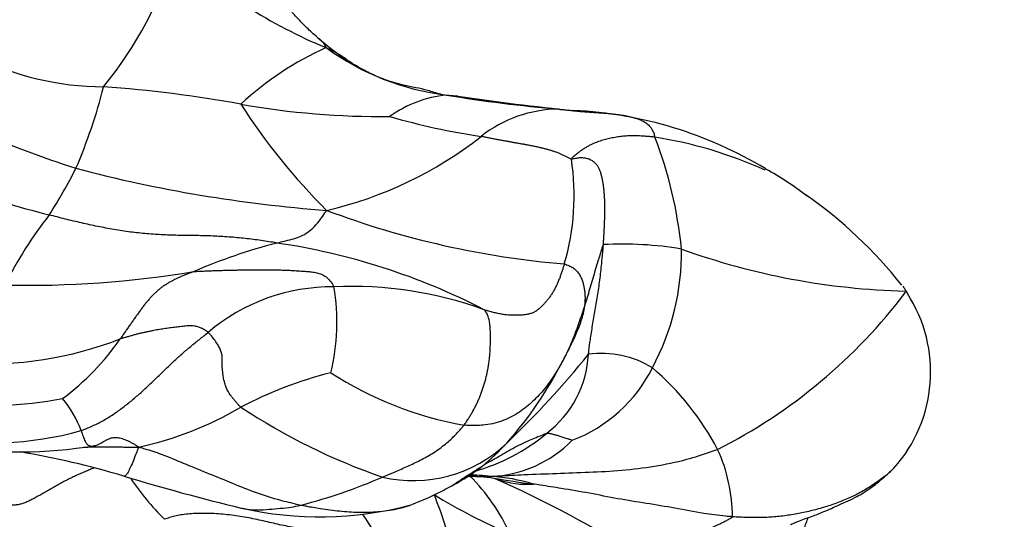
# Model space of a CAD drawing. Units: millimetres. Extents: x 0 to 1478, y 0 to 1758.
# Drawn here: x 789 to 815, y 414 to 427 of the extents above; entities that cross this region are included whole.
import ezdxf
from ezdxf import colors
from ezdxf.entities.mleader import LeaderData, LeaderLine
from ezdxf.math import Vec2, Vec3

# ---------------------------------------------------------------- set-up
doc = ezdxf.new("R2010")
doc.units = ezdxf.units.MM
doc.layers.add('DV3_Défaut', color=7, linetype='Continuous')
doc.layers.add('Défaut', color=7, linetype='Continuous')

# ---------------------------------------------------------------- blocks, each defined once
blk = doc.blocks.new('_DOT')
at = {"color": 0}
blk.add_line((0, 0), (-1, 0), dxfattribs=at)
at = {"color": 0, "const_width": 0.333}
blk.add_lwpolyline([(-0.1665, 0, 1), (0.1665, 0, 1)], format="xyb", close=True, dxfattribs=at)
blk = doc.blocks.new('SE2')
at = {"layer": 'DV3_Défaut', "color": 7, "linetype": 'Continuous'}
for centre, radius, start, end in [((815.794, 412.245), 31.699, 146.3695, 153.485), ((782.556, 432.336), 10.713, 320.8778, 342.8525), ((801.617, 438.485), 12.826, 226.5264, 247.781), ((801.903, 433.092), 8.209, 229.197, 236.5967), ((800.259, 418.88), 8.484, 114.3072, 132.711), ((800.773, 432.097), 6.792, 233.8643, 263.0771), ((790.88, 433.244), 7.668, 243.2577, 269.9074), ((798.814, 450.411), 28.359, 240.6788, 252.1777), ((777.426, 428.925), 13.852, 336.5524, 346.0099), ((788.261, 390.55), 35.123, 79.7597, 85.7443), ((800.264, 422.276), 3.094, 95.7537, 125.7738), ((799.374, 420.983), 4.41, 78.5543, 82.4422), ((806.408, 464.805), 39.975, 260.7095, 265.0148), ((808.352, 477.954), 53.244, 261.251, 264.5909), ((798.224, 445.998), 21.213, 259.9028, 270.6258), ((808.262, 433.904), 16.325, 212.5769, 225.3069), ((802.96, 421.607), 3.375, 90.4509, 128.2336), ((802.808, 414.103), 10.857, 58.882, 87.2311), ((803.508, 442.085), 18.021, 253.7193, 261.5896), ((794.436, 432.446), 10.415, 283.0053, 308.1651), ((794.779, 420.127), 11.464, 5.7389, 21.0141), ((803.724, 413.067), 11.308, 65.5595, 81.064), ((794.062, 441.076), 19.456, 241.1917, 256.2176), ((796.883, 422.695), 6.457, 343.6691, 8.5847), ((780.246, 428.268), 11.015, 326.4507, 333.8511), ((799.554, 459.2), 37.006, 255.2525, 265.7004), ((803.918, 415.366), 9.206, 52.579, 60.7004), ((802.735, 412.995), 11.826, 38.2313, 55.1641), ((805.04, 444.284), 23.487, 249.4094, 265.2107), ((798.83, 414.908), 11.887, 142.287, 152.9275), ((799.362, 406.514), 15.421, 104.6601, 113.3098), ((792.908, 404.083), 17.537, 62.6941, 81.6348), ((804.622, 411.989), 9.415, 80.4451, 93.0966), ((799.74, 421.184), 6.446, 331.6552, 0.7944), ((812.608, 439.114), 18.962, 250.2007, 268.5022), ((788.851, 447.125), 26.813, 268.7062, 279.4642), ((796.919, 415.216), 5.055, 89.3899, 130.4437), ((791.521, 419.329), 5.532, 346.0215, 9.7962), ((797.465, 410.102), 10.18, 69.9608, 92.7703), ((810.934, 419.61), 1.316, 26.3034, 30.9214), ((811.953, 420.033), 0.227, 15.1056, 44.8377), ((800.653, 428.778), 14.366, 296.8596, 322.9824), ((808.97, 418.013), 3.819, 318.1017, 33.0081), ((787.729, 428.169), 9.945, 266.7787, 291.114), ((785.643, 422.847), 6.911, 306.7782, 325.0937), ((783.911, 434.528), 25.492, 313.8029, 320.9943), ((800.895, 418.638), 2.829, 307.3869, 356.8773), ((804.068, 415.964), 2.544, 58.0865, 97.8679), ((793.84, 422.972), 10.312, 318.4358, 333.2498), ((801.869, 419.91), 3.969, 291.0029, 333.2455), ((800.691, 412.568), 7.291, 27.7433, 49.6374), ((799.516, 407.545), 10.773, 104.1122, 117.7119), ((802.194, 426.298), 9.855, 237.4352, 259.6395), ((787.792, 427.805), 10.681, 263.1645, 280.7323), ((787.502, 415.429), 2.956, 20.4448, 39.5587), ((789.698, 425.357), 9.571, 282.7115, 300.1607), ((803.804, 431.176), 16.885, 236.59, 250.8223), ((787.872, 425.014), 8.883, 258.9417, 285.671), ((799.305, 420.352), 5.161, 285.5384, 309.8614), ((788.606, 428.349), 12.453, 261.5142, 279.3213), ((799.077, 418.715), 3.581, 256.7699, 313.8078), ((797.577, 419.735), 5.369, 298.4469, 317.8225), ((800.99, 418.475), 3.233, 272.6811, 315.397), ((785.248, 395.081), 21.09, 73.0347, 80.7061), ((803.114, 414.129), 4.427, 0.6106, 24.4548), ((833.985, 363.055), 62.019, 121.99434, 123.0614), ((807.482, 468.212), 55.344, 253.1222, 256.4537), ((792.544, 428.335), 14.298, 284.4165, 293.5499), ((800.25, 408.434), 6.83, 81.8863, 87.9171), ((801.06, 429.034), 13.789, 267.6807, 270.3378), ((800.6, 410.853), 4.426, 82.9842, 90.9173), ((796.868, 411.533), 5.254, 24.6005, 45.0823), ((800.873, 410.57), 4.683, 72.8508, 86.7153), ((797.323, 419.036), 6.906, 213.6942, 225.5061), ((796.17, 421.95), 7.981, 290.6104, 299.9206), ((805.337, 439.063), 24.215, 260.1989, 262.6844), ((789.248, 388.136), 29.593, 57.5298, 66.1098), ((802.078, 417.396), 2.358, 251.1775, 274.2667), ((789.416, 410.601), 11.029, 12.5785, 22.1871), ((807.884, 428.231), 15.795, 238.4884, 246.7368), ((796.601, 423.615), 9.439, 257.2588, 284.5936), ((812.87, 423.975), 18, 212.7666, 215.7091)]:
    blk.add_arc(centre, radius, start, end, dxfattribs=at)
for points, knots in [([(796.539, 426.879), (796.431, 426.975), (796.251, 427.136), (796.006, 427.391), (795.766, 427.664), (795.569, 427.969), (795.452, 428.237), (795.308, 428.564), (795.169, 428.972), (795.048, 429.374), (794.925, 429.726), (794.869, 429.915), (794.835, 430.025)], [0, 0, 0, 0, 0.086318, 0.172791, 0.258072, 0.385575, 0.514812, 0.639825, 0.760368, 0.879735, 0.940383, 1, 1, 1, 1]), ([(796.534, 426.882), (796.549, 426.872), (796.578, 426.851), (796.621, 426.817), (796.661, 426.776), (796.697, 426.73), (796.729, 426.679), (796.749, 426.641), (796.767, 426.611)], [0, 0, 0, 0, 0.162892, 0.330314, 0.497735, 0.665157, 0.832578, 1, 1, 1, 1]), ([(796.767, 426.611), (796.828, 426.586), (796.916, 426.544), (797.045, 426.476), (797.169, 426.401), (797.282, 426.322), (797.352, 426.266), (797.383, 426.24)], [0, 0, 0, 0, 0.20687, 0.41374, 0.62061, 0.82748, 1, 1, 1, 1]), ([(800.253, 425.329), (800.167, 425.329), (800.022, 425.331), (799.758, 425.376), (799.376, 425.518), (798.784, 425.6), (798.166, 425.812), (797.753, 426.016), (797.516, 426.159), (797.433, 426.209), (797.383, 426.24)], [0, 0, 0, 0, 0.078434, 0.156884, 0.280615, 0.501296, 0.75083, 0.890295, 0.945061, 1, 1, 1, 1]), ([(795.459, 421.433), (795.48, 421.439), (795.559, 421.46), (795.715, 421.501), (795.909, 421.542), (796.101, 421.607), (796.284, 421.714), (796.457, 421.863), (796.605, 422.043), (796.709, 422.187), (796.761, 422.27), (796.78, 422.298)], [0, 0, 0, 0, 0.035714, 0.142857, 0.285714, 0.428571, 0.571429, 0.714286, 0.857143, 0.964286, 1, 1, 1, 1]), ([(804.114, 421.39), (804.102, 421.372), (804.052, 421.216), (803.958, 420.912), (803.832, 420.493), (803.701, 420.04), (803.56, 419.593), (803.411, 419.155), (803.262, 418.765), (803.133, 418.496), (803.066, 418.363), (803.048, 418.331)], [0, 0, 0, 0, 0.035714, 0.142857, 0.285714, 0.428571, 0.571429, 0.714286, 0.857143, 0.964286, 1, 1, 1, 1]), ([(803.72, 418.484), (803.723, 418.515), (803.739, 418.642), (803.773, 418.895), (803.829, 419.256), (803.895, 419.663), (803.97, 420.077), (804.03, 420.505), (804.074, 420.908), (804.1, 421.204), (804.111, 421.353), (804.114, 421.39)], [0, 0, 0, 0, 0.035714, 0.142857, 0.285714, 0.428571, 0.571429, 0.714286, 0.857143, 0.964286, 1, 1, 1, 1]), ([(803.048, 418.331), (803.03, 418.296), (802.956, 418.162), (802.801, 417.9), (802.558, 417.563), (802.255, 417.23), (801.9, 416.943), (801.486, 416.719), (801.037, 416.599), (800.662, 416.592), (800.47, 416.6), (800.422, 416.604)], [0, 0, 0, 0, 0.035714, 0.142857, 0.285714, 0.428571, 0.571429, 0.714286, 0.857143, 0.964286, 1, 1, 1, 1]), ([(798.257, 415.229), (798.285, 415.24), (798.397, 415.286), (798.621, 415.381), (798.929, 415.517), (799.261, 415.672), (799.586, 415.85), (799.894, 416.07), (800.154, 416.299), (800.32, 416.484), (800.403, 416.579), (800.422, 416.604)], [0, 0, 0, 0, 0.035714, 0.142857, 0.285714, 0.428571, 0.571429, 0.714286, 0.857143, 0.964286, 1, 1, 1, 1]), ([(790.272, 416.461), (790.287, 416.417), (790.323, 416.303), (790.377, 416.171), (790.43, 416.094), (790.483, 416.058), (790.535, 416.048), (790.581, 416.051), (790.61, 416.057), (790.623, 416.06)], [0, 0, 0, 0, 0.1475841, 0.2951682, 0.4427522, 0.5903363, 0.7379204, 0.8855045, 1, 1, 1, 1]), ([(790.623, 416.06), (790.627, 416.061), (790.647, 416.066), (790.682, 416.077), (790.729, 416.096), (790.775, 416.118), (790.82, 416.142), (790.863, 416.168), (790.905, 416.193), (790.948, 416.216), (790.991, 416.237), (791.033, 416.254), (791.061, 416.263), (791.073, 416.266)], [0, 0, 0, 0, 0.022366, 0.122125, 0.221883, 0.321642, 0.4214, 0.521159, 0.620917, 0.720676, 0.820435, 0.920193, 1, 1, 1, 1]), ([(791.073, 416.266), (791.077, 416.267), (791.096, 416.271), (791.132, 416.277), (791.184, 416.28), (791.24, 416.277), (791.299, 416.267), (791.362, 416.25), (791.429, 416.226), (791.5, 416.196), (791.574, 416.161), (791.648, 416.12), (791.724, 416.075), (791.774, 416.042), (791.804, 416.021)], [0, 0, 0, 0, 0.017857, 0.107143, 0.196429, 0.285714, 0.375, 0.464286, 0.553571, 0.642857, 0.732143, 0.821429, 0.910714, 1, 1, 1, 1]), ([(801.124, 415.654), (801.176, 415.683), (801.371, 415.795), (801.709, 415.994), (802.119, 416.196), (802.428, 416.323), (802.585, 416.382), (802.613, 416.39)], [0, 0, 0, 0, 0.106493, 0.404328, 0.702164, 0.925541, 1, 1, 1, 1]), ([(802.613, 416.39), (802.63, 416.396), (802.655, 416.393), (802.705, 416.386), (802.777, 416.366), (802.867, 416.344), (802.961, 416.315), (803.062, 416.28), (803.171, 416.25), (803.249, 416.221), (803.288, 416.206), (803.292, 416.205)], [0, 0, 0, 0, 0.035714, 0.142857, 0.285714, 0.428571, 0.571429, 0.714286, 0.857143, 0.964286, 1, 1, 1, 1]), ([(790.347, 416.024), (790.368, 416.024), (790.441, 416.026), (790.564, 416.028), (790.717, 416.03), (790.87, 416.03), (791.023, 416.03), (791.176, 416.029), (791.327, 416.027), (791.479, 416.025), (791.633, 416.022), (791.736, 416.02), (791.804, 416.021)], [0, 0, 0, 0, 0.043568, 0.149838, 0.256108, 0.362378, 0.468649, 0.574919, 0.681189, 0.787459, 0.89373, 1, 1, 1, 1]), ([(791.804, 416.021), (791.786, 416.001), (791.761, 415.937), (791.709, 415.804), (791.639, 415.62), (791.566, 415.456), (791.499, 415.327), (791.448, 415.265), (791.422, 415.253), (791.412, 415.252)], [0, 0, 0, 0, 0.043782, 0.175129, 0.350258, 0.525387, 0.700516, 0.875645, 1, 1, 1, 1]), ([(791.804, 416.021), (791.866, 416.007), (792.057, 415.953), (792.438, 415.831), (792.976, 415.599), (793.588, 415.351), (794.209, 415.098), (794.835, 414.839), (795.415, 414.647), (795.839, 414.548), (796.051, 414.5), (796.104, 414.488)], [0, 0, 0, 0, 0.035714, 0.142857, 0.285714, 0.428571, 0.571429, 0.714286, 0.857143, 0.964286, 1, 1, 1, 1]), ([(807.144, 415.962), (807.078, 415.934), (806.805, 415.837), (806.252, 415.66), (805.469, 415.497), (804.604, 415.392), (803.736, 415.349), (802.875, 415.318), (802.085, 415.29), (801.511, 415.259), (801.223, 415.247), (801.141, 415.246)], [0, 0, 0, 0, 0.035714, 0.142857, 0.285714, 0.428571, 0.571429, 0.714286, 0.857143, 0.964286, 1, 1, 1, 1]), ([(790.616, 415.47), (790.578, 415.455), (790.498, 415.424), (790.376, 415.373), (790.25, 415.318), (790.125, 415.262), (790, 415.203), (789.877, 415.142), (789.754, 415.078), (789.631, 415.01), (789.508, 414.94), (789.384, 414.868), (789.26, 414.796), (789.14, 414.727), (789.024, 414.663), (788.914, 414.606), (788.807, 414.556), (788.704, 414.519), (788.601, 414.495), (788.495, 414.486), (788.385, 414.489), (788.27, 414.5), (788.151, 414.512), (788.024, 414.521), (787.935, 414.526), (787.872, 414.524)], [0, 0, 0, 0, 0.0397678, 0.0834147, 0.1270616, 0.1707085, 0.2143554, 0.2580024, 0.3016493, 0.3452962, 0.3889431, 0.43259, 0.476237, 0.5198839, 0.5635308, 0.6071777, 0.6508246, 0.6944716, 0.7381185, 0.7817654, 0.8254123, 0.8690592, 0.9127062, 0.9563531, 1, 1, 1, 1]), ([(811.812, 415.463), (811.779, 415.429), (811.701, 415.354), (811.571, 415.244), (811.424, 415.134), (811.273, 415.029), (811.118, 414.93), (810.96, 414.837), (810.798, 414.753), (810.634, 414.675), (810.466, 414.605), (810.297, 414.539), (810.126, 414.479), (809.953, 414.425), (809.778, 414.375), (809.602, 414.33), (809.423, 414.289), (809.242, 414.253), (809.059, 414.222), (808.874, 414.196), (808.687, 414.176), (808.498, 414.163), (808.308, 414.156), (808.118, 414.153), (807.926, 414.156), (807.733, 414.165), (807.605, 414.172), (807.541, 414.177)], [0, 0, 0, 0, 0.030587, 0.070979, 0.111372, 0.151764, 0.192156, 0.232548, 0.27294, 0.313333, 0.353725, 0.394117, 0.434509, 0.474901, 0.515294, 0.555686, 0.596078, 0.63647, 0.676862, 0.717255, 0.757647, 0.798039, 0.838431, 0.878823, 0.919216, 0.959608, 1, 1, 1, 1]), ([(809.075, 413.971), (809.075, 413.971), (809.084, 413.975), (809.167, 414.012), (809.372, 414.096), (809.647, 414.188), (809.978, 414.317), (810.381, 414.503), (810.8, 414.683), (811.17, 414.916), (811.5, 415.168), (811.693, 415.349), (811.812, 415.462)], [0, 0, 0, 0, 0.034514, 0.093198, 0.235319, 0.32156, 0.420882, 0.54012, 0.678328, 0.778297, 0.884006, 1, 1, 1, 1]), ([(801.318, 415.176), (801.321, 415.175), (801.327, 415.174), (801.33, 415.174), (801.331, 415.173)], [0, 0, 0, 0, 0.485877, 1, 1, 1, 1]), ([(807.541, 414.177), (807.477, 414.181), (807.221, 414.205), (806.71, 414.266), (806.011, 414.407), (805.251, 414.534), (804.495, 414.65), (803.746, 414.804), (803.062, 414.919), (802.566, 414.997), (802.318, 415.037), (802.253, 415.045)], [0, 0, 0, 0, 0.035714, 0.142857, 0.285714, 0.428571, 0.571429, 0.714286, 0.857143, 0.964286, 1, 1, 1, 1]), ([(794.519, 414.408), (794.551, 414.401), (794.675, 414.38), (794.892, 414.35), (795.18, 414.366), (795.473, 414.396), (795.752, 414.417), (795.967, 414.455), (796.076, 414.481), (796.104, 414.488)], [0, 0, 0, 0, 0.06632, 0.253056, 0.439792, 0.626528, 0.813264, 0.953316, 1, 1, 1, 1]), ([(796.104, 414.488), (796.147, 414.479), (796.316, 414.446), (796.655, 414.386), (797.122, 414.328), (797.631, 414.287), (798.138, 414.308), (798.591, 414.364), (798.868, 414.441), (798.981, 414.48)], [0, 0, 0, 0, 0.0437887, 0.1751547, 0.3503094, 0.5254641, 0.7006188, 0.8757735, 1, 1, 1, 1]), ([(805.948, 409.667), (806.171, 409.676), (806.53, 409.697), (807.114, 409.784), (807.586, 409.966), (807.947, 410.163), (808.206, 410.352), (808.441, 410.573), (808.638, 410.842), (808.802, 411.168), (808.96, 411.568), (809.083, 412.092), (809.173, 412.676), (809.27, 413.274), (809.414, 413.804), (809.507, 414.061), (809.545, 414.162)], [0, 0, 0, 0, 0.0901921, 0.1717692, 0.2419409, 0.2972582, 0.3362954, 0.3692806, 0.4281334, 0.4741449, 0.5439644, 0.6372106, 0.7320279, 0.8427367, 0.9399643, 1, 1, 1, 1])]:
    blk.add_open_spline(points, degree=3, knots=knots, dxfattribs=at)
for points in [[(802.934, 424.981), (802.966, 424.978), (803.032, 424.971), (803.129, 424.96), (803.227, 424.95), (803.325, 424.94), (803.423, 424.93), (803.522, 424.921), (803.62, 424.913), (803.719, 424.906), (803.818, 424.899), (803.917, 424.892), (804.016, 424.886), (804.115, 424.879), (804.215, 424.871), (804.314, 424.861), (804.413, 424.85), (804.512, 424.837), (804.611, 424.822), (804.709, 424.805), (804.807, 424.785), (804.905, 424.761), (805.001, 424.732), (805.096, 424.696), (805.189, 424.652), (805.275, 424.597), (805.35, 424.527), (805.409, 424.442), (805.451, 424.343), (805.47, 424.271), (805.48, 424.238)], [(803.267, 423.659), (803.235, 423.662), (803.188, 423.689), (803.117, 423.728), (803.045, 423.766), (802.971, 423.801), (802.893, 423.832), (802.812, 423.859), (802.727, 423.884), (802.641, 423.908), (802.554, 423.932), (802.465, 423.954), (802.376, 423.975), (802.286, 423.994), (802.197, 424.012), (802.108, 424.029), (802.019, 424.045), (801.93, 424.061), (801.842, 424.076), (801.753, 424.092), (801.665, 424.109), (801.577, 424.125), (801.488, 424.141), (801.401, 424.157), (801.313, 424.172), (801.225, 424.188), (801.137, 424.204), (801.049, 424.221), (800.96, 424.239), (800.901, 424.251), (800.872, 424.257)], [(805.48, 424.238), (805.449, 424.242), (805.387, 424.248), (805.294, 424.256), (805.202, 424.263), (805.112, 424.268), (805.026, 424.272), (804.943, 424.274), (804.865, 424.274), (804.789, 424.273), (804.715, 424.27), (804.642, 424.264), (804.569, 424.255), (804.496, 424.245), (804.424, 424.233), (804.351, 424.218), (804.277, 424.202), (804.205, 424.185), (804.134, 424.167), (804.063, 424.147), (803.99, 424.123), (803.915, 424.095), (803.838, 424.062), (803.76, 424.025), (803.68, 423.982), (803.597, 423.932), (803.512, 423.875), (803.426, 423.811), (803.34, 423.739), (803.282, 423.687), (803.267, 423.659)], [(804.114, 421.39), (804.116, 421.427), (804.122, 421.502), (804.129, 421.613), (804.136, 421.725), (804.141, 421.837), (804.146, 421.949), (804.15, 422.06), (804.153, 422.172), (804.155, 422.283), (804.155, 422.394), (804.153, 422.504), (804.149, 422.612), (804.142, 422.719), (804.132, 422.825), (804.121, 422.927), (804.107, 423.026), (804.09, 423.12), (804.07, 423.212), (804.046, 423.299), (804.016, 423.38), (803.977, 423.455), (803.927, 423.523), (803.864, 423.584), (803.786, 423.634), (803.696, 423.671), (803.595, 423.689), (803.486, 423.69), (803.373, 423.674), (803.297, 423.657), (803.267, 423.659)], [(795.459, 421.433), (795.392, 421.446), (795.252, 421.468), (795.041, 421.5), (794.83, 421.528), (794.619, 421.553), (794.407, 421.575), (794.193, 421.593), (793.977, 421.607), (793.76, 421.618), (793.542, 421.625), (793.325, 421.629), (793.107, 421.632), (792.889, 421.635), (792.671, 421.641), (792.452, 421.649), (792.234, 421.662), (792.015, 421.678), (791.797, 421.698), (791.578, 421.723), (791.361, 421.754), (791.143, 421.789), (790.927, 421.829), (790.711, 421.872), (790.496, 421.917), (790.281, 421.965), (790.066, 422.016), (789.853, 422.069), (789.639, 422.123), (789.497, 422.16), (789.427, 422.18)], [(793.26, 420.677), (793.31, 420.68), (793.406, 420.685), (793.55, 420.692), (793.694, 420.698), (793.837, 420.703), (793.978, 420.708), (794.119, 420.711), (794.258, 420.714), (794.396, 420.718), (794.533, 420.721), (794.668, 420.723), (794.803, 420.725), (794.937, 420.726), (795.07, 420.726), (795.203, 420.726), (795.336, 420.724), (795.468, 420.722), (795.602, 420.718), (795.735, 420.713), (795.869, 420.706), (796.005, 420.698), (796.141, 420.688), (796.278, 420.678), (796.416, 420.664), (796.551, 420.64), (796.679, 420.594), (796.795, 420.517), (796.894, 420.406), (796.951, 420.317), (796.973, 420.27)], [(803.079, 420.88), (803.07, 420.848), (803.051, 420.786), (803.021, 420.694), (802.991, 420.602), (802.957, 420.509), (802.92, 420.417), (802.879, 420.326), (802.836, 420.237), (802.789, 420.151), (802.739, 420.069), (802.686, 419.991), (802.629, 419.918), (802.567, 419.847), (802.501, 419.775), (802.429, 419.705), (802.352, 419.642), (802.27, 419.593), (802.183, 419.559), (802.091, 419.537), (801.994, 419.525), (801.893, 419.518), (801.787, 419.516), (801.675, 419.518), (801.56, 419.526), (801.442, 419.541), (801.321, 419.564), (801.198, 419.593), (801.076, 419.627), (800.994, 419.652), (800.953, 419.666)], [(803.079, 420.88), (803.123, 420.865), (803.199, 420.838), (803.305, 420.784), (803.395, 420.711), (803.466, 420.623), (803.521, 420.525), (803.561, 420.423), (803.591, 420.319), (803.611, 420.215), (803.624, 420.111), (803.629, 420.007), (803.628, 419.905), (803.62, 419.804), (803.606, 419.704), (803.587, 419.605), (803.563, 419.508), (803.536, 419.412), (803.505, 419.317), (803.471, 419.224), (803.434, 419.133), (803.396, 419.042), (803.356, 418.951), (803.314, 418.862), (803.272, 418.773), (803.228, 418.684), (803.184, 418.595), (803.139, 418.507), (803.094, 418.419), (803.064, 418.36), (803.048, 418.331)], [(793.26, 420.677), (793.233, 420.667), (793.181, 420.647), (793.102, 420.617), (793.023, 420.585), (792.945, 420.552), (792.867, 420.518), (792.79, 420.482), (792.713, 420.444), (792.637, 420.404), (792.562, 420.361), (792.487, 420.313), (792.413, 420.261), (792.34, 420.204), (792.269, 420.142), (792.199, 420.077), (792.13, 420.007), (792.064, 419.933), (791.999, 419.856), (791.935, 419.775), (791.873, 419.692), (791.811, 419.607), (791.75, 419.521), (791.688, 419.433), (791.626, 419.346), (791.564, 419.257), (791.501, 419.167), (791.437, 419.077), (791.374, 418.985), (791.333, 418.923), (791.311, 418.892)], [(800.422, 416.604), (800.443, 416.632), (800.481, 416.688), (800.537, 416.774), (800.592, 416.862), (800.645, 416.953), (800.695, 417.045), (800.742, 417.138), (800.787, 417.233), (800.829, 417.33), (800.87, 417.43), (800.907, 417.532), (800.941, 417.637), (800.973, 417.745), (801.003, 417.854), (801.03, 417.967), (801.053, 418.082), (801.074, 418.2), (801.09, 418.321), (801.103, 418.446), (801.113, 418.572), (801.119, 418.701), (801.122, 418.832), (801.122, 418.966), (801.12, 419.101), (801.113, 419.236), (801.097, 419.366), (801.067, 419.484), (801.02, 419.584), (800.982, 419.641), (800.953, 419.666)], [(793.64, 419.063), (793.613, 419.087), (793.55, 419.127), (793.456, 419.178), (793.365, 419.214), (793.278, 419.235), (793.197, 419.242), (793.119, 419.24), (793.043, 419.233), (792.968, 419.224), (792.892, 419.215), (792.817, 419.206), (792.74, 419.197), (792.663, 419.187), (792.586, 419.176), (792.508, 419.165), (792.43, 419.154), (792.352, 419.142), (792.272, 419.128), (792.19, 419.112), (792.107, 419.095), (792.024, 419.078), (791.94, 419.061), (791.854, 419.042), (791.767, 419.02), (791.677, 418.996), (791.586, 418.97), (791.495, 418.944), (791.404, 418.919), (791.342, 418.902), (791.311, 418.892)], [(790.272, 416.461), (790.32, 416.478), (790.415, 416.517), (790.556, 416.578), (790.695, 416.643), (790.832, 416.713), (790.966, 416.791), (791.097, 416.873), (791.225, 416.961), (791.351, 417.052), (791.474, 417.147), (791.595, 417.245), (791.714, 417.344), (791.831, 417.446), (791.946, 417.55), (792.059, 417.655), (792.171, 417.762), (792.282, 417.868), (792.392, 417.976), (792.502, 418.083), (792.612, 418.189), (792.723, 418.294), (792.835, 418.396), (792.947, 418.497), (793.061, 418.596), (793.176, 418.692), (793.291, 418.787), (793.407, 418.88), (793.524, 418.972), (793.601, 419.033), (793.64, 419.063)], [(794.506, 417.082), (794.48, 417.102), (794.441, 417.147), (794.384, 417.212), (794.329, 417.275), (794.279, 417.337), (794.235, 417.398), (794.196, 417.457), (794.162, 417.515), (794.133, 417.573), (794.109, 417.631), (794.088, 417.69), (794.07, 417.75), (794.056, 417.811), (794.044, 417.871), (794.034, 417.931), (794.027, 417.99), (794.021, 418.049), (794.016, 418.107), (794.012, 418.166), (794.011, 418.224), (794.012, 418.283), (794.014, 418.345), (794.013, 418.413), (794.001, 418.493), (793.971, 418.587), (793.921, 418.696), (793.847, 418.815), (793.753, 418.94), (793.681, 419.025), (793.64, 419.063)], [(791.412, 415.252), (791.408, 415.251), (791.405, 415.252), (791.402, 415.253)], [(787.872, 414.524), (787.918, 414.465), (787.984, 414.38), (788.08, 414.251), (788.173, 414.12), (788.265, 413.99), (788.357, 413.859), (788.452, 413.732), (788.552, 413.609), (788.66, 413.494), (788.778, 413.387), (788.903, 413.285), (789.034, 413.187), (789.167, 413.09), (789.3, 412.996), (789.43, 412.902), (789.559, 412.809), (789.687, 412.715), (789.813, 412.619), (789.936, 412.518), (790.056, 412.41), (790.172, 412.294), (790.281, 412.17), (790.383, 412.037), (790.478, 411.897), (790.566, 411.751), (790.645, 411.599), (790.718, 411.443), (790.785, 411.285), (790.828, 411.178), (790.849, 411.145)], [(798.254, 413.469), (798.198, 413.477), (798.062, 413.502), (797.857, 413.54), (797.651, 413.578), (797.444, 413.617), (797.236, 413.655), (797.025, 413.693), (796.813, 413.73), (796.6, 413.767), (796.387, 413.803), (796.174, 413.841), (795.961, 413.88), (795.748, 413.922), (795.534, 413.967), (795.319, 414.015), (795.102, 414.066), (794.882, 414.115), (794.658, 414.16), (794.431, 414.197), (794.201, 414.227), (793.971, 414.249), (793.744, 414.264), (793.521, 414.269), (793.304, 414.265), (793.099, 414.251), (792.914, 414.226), (792.752, 414.193), (792.611, 414.154), (792.525, 414.126), (792.483, 414.11)], [(807.541, 414.177), (807.524, 414.157), (807.465, 414.122), (807.376, 414.072), (807.288, 414.026), (807.2, 413.982), (807.111, 413.942), (807.023, 413.904), (806.934, 413.868), (806.846, 413.834), (806.758, 413.801), (806.67, 413.77), (806.582, 413.74), (806.495, 413.711), (806.407, 413.683), (806.32, 413.655), (806.233, 413.626), (806.146, 413.597), (806.061, 413.566), (805.976, 413.534), (805.891, 413.5), (805.807, 413.464), (805.723, 413.426), (805.64, 413.386), (805.557, 413.344), (805.475, 413.3), (805.393, 413.254), (805.311, 413.207), (805.229, 413.158), (805.174, 413.123), (805.135, 413.102)]]:
    blk.add_open_spline(points, degree=3, dxfattribs=at)

msp = doc.modelspace()

# ---------------------------------------------------------------- block references
at = {"layer": 'Défaut'}
msp.add_blockref('SE2', (0, 0), dxfattribs=at)

# ---------------------------------------------------------------- leaders
at = {"layer": 'Défaut', "color": 7, "linetype": 'Continuous'}
ml = msp.add_multileader_mtext('Standard', dxfattribs=at)
ml.set_content('{\\pxsm0.9;\\fSolid Edge ISO|b1||i0||c0|p34;\\W1.;11/10/2017\\P}', color=256)
ml.set_leader_properties()
ml.set_arrow_properties(name='DOT')
ml.build(insert=Vec2(0, 0))
ml.multileader.update_dxf_attribs({"leader_type": 0, "dogleg_length": 0, "arrow_head_size": 12})
ctx = ml.context
ctx.base_point, ctx.char_height, ctx.arrow_head_size, ctx.landing_gap_size = Vec3(1390.407, 1750.708), 12, 12, 4.2
notes = []
notes.append((ctx, [(0, (0, 0, 0), (0, 0), (1, 0), 1, [])]))
ctx.mtext.insert = Vec3(1392.407, 1756.828)
for ctx, leaders in notes:
    for number, flags, end, landing, length, lines in leaders:
        leader = LeaderData()
        leader.index, (leader.has_last_leader_line, leader.has_dogleg_vector, leader.attachment_direction) = number, flags
        leader.last_leader_point, leader.dogleg_vector, leader.dogleg_length = Vec3(end), Vec3(landing), length
        for number, points, colour, breaks in lines:
            line = LeaderLine()
            line.index, line.vertices, line.color, line.breaks = number, Vec3.list(points), colors.encode_raw_color(colour), breaks
            leader.lines.append(line)
        ctx.leaders.append(leader)

doc.saveas('drawing.dxf')
